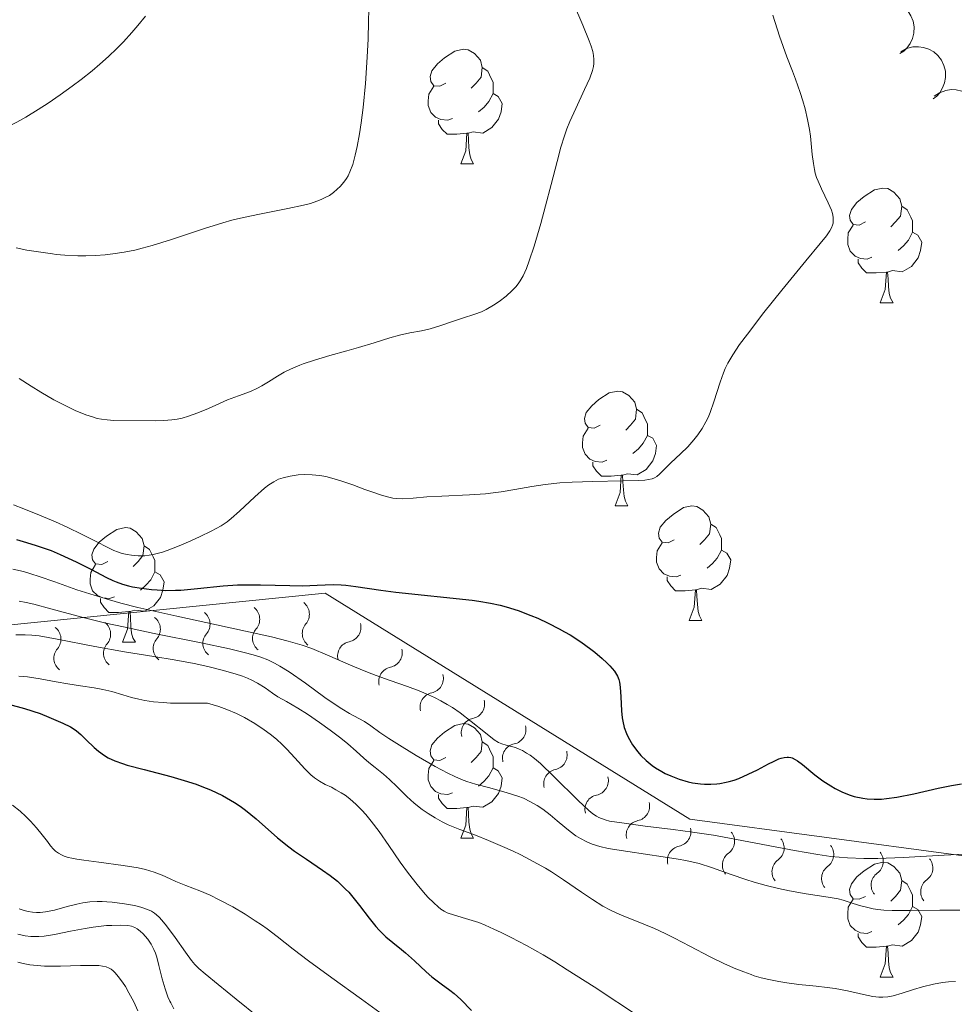
# Model space of a CAD drawing. Units: metres. Extents: x 674131 to 678661, y 4755696 to 4758780.
# Drawn here: x 676622 to 676704, y 4756310 to 4756396 of the extents above; entities that cross this region are included whole.
import ezdxf

# ---------------------------------------------------------------- set-up
doc = ezdxf.new("R2010")
doc.units = ezdxf.units.M
doc.header["$MEASUREMENT"] = 0
for name, color, linetype, lineweight in [('Carátula', 7, 'Continuous', 0), ('Elementos auxiliares', 7, 'Continuous', 0), ('Entidades rústicas y varios', 7, 'Continuous', 0), ('Relieve y altimetría', 7, 'Continuous', 0)]:
    doc.layers.add(name, color=color, linetype=linetype, lineweight=lineweight)

msp = doc.modelspace()

# ---------------------------------------------------------------- linework, layer by layer
at = {"layer": 'Carátula', "color": 7, "linetype": 'Continuous', "lineweight": 0}
msp.add_3dface([(674207.5, 4755696.32), (678661.01, 4755811.28), (678584.38, 4758780.3), (674130.86, 4758665.34)], dxfattribs=at)
at = {"layer": 'Elementos auxiliares', "color": 250, "linetype": 'Continuous', "lineweight": 0}
msp.add_3dface([(675081.64, 4756112.67), (678481.55, 4756200.43), (678421.19, 4758513.86), (675022.4, 4758426.09)], dxfattribs=at)
at = {"layer": 'Entidades rústicas y varios', "color": 92, "linetype": 'Continuous', "lineweight": 0, "flags": 128}
for points, elevation in [([(676696.329, 4756397.247), (676696.841, 4756397.479), (676697.418, 4756397.582), (676697.899, 4756397.57), (676698.334, 4756397.47), (676698.79, 4756397.283), (676699.199, 4756397.009), (676699.544, 4756396.661), (676699.814, 4756396.237), (676700.004, 4756395.767), (676700.092, 4756395.267), (676700.068, 4756394.716), (676699.946, 4756394.259), (676699.743, 4756393.808), (676699.463, 4756393.403), (676699.181, 4756393.146), (676698.856, 4756392.933)], 1355.091), ([(676698.932, 4756393.101), (676699.426, 4756393.37), (676699.993, 4756393.516), (676700.475, 4756393.539), (676700.915, 4756393.471), (676701.384, 4756393.319), (676701.812, 4756393.076), (676702.182, 4756392.754), (676702.483, 4756392.352), (676702.707, 4756391.897), (676702.832, 4756391.405), (676702.848, 4756390.854), (676702.761, 4756390.389), (676702.591, 4756389.924), (676702.343, 4756389.499), (676702.081, 4756389.223), (676701.773, 4756388.986)], 1354.094), ([(676701.846, 4756389.197), (676702.312, 4756389.511), (676702.863, 4756389.71), (676703.341, 4756389.778), (676703.785, 4756389.752), (676704.267, 4756389.645), (676704.715, 4756389.443), (676705.114, 4756389.157), (676705.451, 4756388.785), (676705.718, 4756388.353), (676705.888, 4756387.875), (676705.956, 4756387.328), (676705.912, 4756386.857), (676705.787, 4756386.378), (676705.58, 4756385.932), (676705.345, 4756385.632), (676705.06, 4756385.367)], 1352.988)]:
    msp.add_lwpolyline(points, dxfattribs=dict(at, elevation=elevation))
for points in [[(676659.14, 4756390.34), (676658.6, 4756390.07), (676658.08, 4756390.12), (676657.81, 4756390.5), (676657.76, 4756390.92), (676657.92, 4756391.44), (676658.4, 4756392.04), (676659.03, 4756392.56), (676659.93, 4756393.15), (676660.68, 4756393.31), (676661.1, 4756393.26), (676661.63, 4756392.94), (676662.16, 4756392.36), (676662.32, 4756391.72), (676662.21, 4756390.86), (676661.78, 4756390.34), (676661.36, 4756389.91)], [(676662.32, 4756391.72), (676662.8, 4756391.4), (676663.11, 4756390.76), (676663.27, 4756390.44), (676663.27, 4756389.86), (676663.27, 4756389.44), (676662.9, 4756388.74), (676662.48, 4756388.26), (676662, 4756387.84)], [(676659.72, 4756387.26), (676659.3, 4756387.1), (676658.71, 4756387.16), (676658.24, 4756387.36), (676657.81, 4756387.79), (676657.6, 4756388.38), (676657.6, 4756388.8), (676657.65, 4756389.38), (676658.08, 4756390.07)], [(676663.27, 4756389.44), (676663.72, 4756389.18), (676664.07, 4756388.57), (676663.96, 4756387.84), (676663.75, 4756387.2), (676663.16, 4756386.46), (676662.37, 4756385.98), (676661.52, 4756386.09), (676661.09, 4756385.96)], [(676660.98, 4756385.96), (676660.09, 4756385.88), (676659.24, 4756385.88), (676658.82, 4756386.3), (676658.5, 4756386.78), (676658.5, 4756387.1)], [(676660.44, 4756383.28), (676660.87, 4756384.44), (676660.98, 4756385.96), (676661.09, 4756385.96), (676661.12, 4756385.38), (676661.16, 4756384.69), (676661.23, 4756384.08), (676661.34, 4756383.68), (676661.56, 4756383.28)], [(676660.44, 4756383.28), (676661.56, 4756383.28)], [(676695.83, 4756378.2), (676695.3, 4756377.93), (676694.77, 4756377.98), (676694.5, 4756378.36), (676694.45, 4756378.78), (676694.61, 4756379.3), (676695.09, 4756379.9), (676695.72, 4756380.42), (676696.62, 4756381.01), (676697.37, 4756381.17), (676697.79, 4756381.12), (676698.32, 4756380.8), (676698.85, 4756380.22), (676699.01, 4756379.58), (676698.9, 4756378.72), (676698.48, 4756378.2), (676698.06, 4756377.77)], [(676699.01, 4756379.58), (676699.49, 4756379.26), (676699.8, 4756378.62), (676699.96, 4756378.3), (676699.96, 4756377.72), (676699.96, 4756377.3), (676699.59, 4756376.6), (676699.17, 4756376.12), (676698.69, 4756375.7)], [(676696.41, 4756375.12), (676695.99, 4756374.96), (676695.4, 4756375.02), (676694.93, 4756375.22), (676694.5, 4756375.65), (676694.29, 4756376.24), (676694.29, 4756376.66), (676694.34, 4756377.24), (676694.77, 4756377.93)], [(676699.96, 4756377.3), (676700.42, 4756377.04), (676700.76, 4756376.43), (676700.65, 4756375.7), (676700.44, 4756375.06), (676699.86, 4756374.32), (676699.06, 4756373.84), (676698.21, 4756373.95), (676697.78, 4756373.82)], [(676697.67, 4756373.82), (676696.78, 4756373.74), (676695.94, 4756373.74), (676695.51, 4756374.16), (676695.19, 4756374.64), (676695.19, 4756374.96)], [(676697.13, 4756371.14), (676697.56, 4756372.3), (676697.67, 4756373.82), (676697.78, 4756373.82), (676697.82, 4756373.24), (676697.85, 4756372.55), (676697.92, 4756371.94), (676698.04, 4756371.54), (676698.25, 4756371.14)], [(676697.13, 4756371.14), (676698.25, 4756371.14)], [(676672.64, 4756360.43), (676672.11, 4756360.16), (676671.58, 4756360.22), (676671.31, 4756360.59), (676671.26, 4756361.01), (676671.42, 4756361.53), (676671.9, 4756362.13), (676672.53, 4756362.66), (676673.43, 4756363.24), (676674.18, 4756363.4), (676674.6, 4756363.35), (676675.13, 4756363.03), (676675.66, 4756362.45), (676675.82, 4756361.81), (676675.71, 4756360.96), (676675.29, 4756360.43), (676674.87, 4756360)], [(676675.82, 4756361.81), (676676.3, 4756361.49), (676676.61, 4756360.85), (676676.77, 4756360.53), (676676.77, 4756359.95), (676676.77, 4756359.53), (676676.4, 4756358.84), (676675.98, 4756358.36), (676675.5, 4756357.94)], [(676673.22, 4756357.35), (676672.8, 4756357.19), (676672.21, 4756357.25), (676671.74, 4756357.46), (676671.31, 4756357.88), (676671.1, 4756358.47), (676671.1, 4756358.89), (676671.15, 4756359.47), (676671.58, 4756360.16)], [(676676.77, 4756359.53), (676677.23, 4756359.28), (676677.57, 4756358.66), (676677.46, 4756357.94), (676677.25, 4756357.3), (676676.67, 4756356.56), (676675.87, 4756356.08), (676675.02, 4756356.18), (676674.59, 4756356.05)], [(676674.48, 4756356.05), (676673.59, 4756355.97), (676672.75, 4756355.97), (676672.32, 4756356.4), (676672, 4756356.87), (676672, 4756357.19)], [(676673.94, 4756353.37), (676674.37, 4756354.53), (676674.48, 4756356.05), (676674.59, 4756356.05), (676674.63, 4756355.47), (676674.66, 4756354.78), (676674.73, 4756354.17), (676674.85, 4756353.77), (676675.06, 4756353.37)], [(676673.94, 4756353.37), (676675.06, 4756353.37)], [(676679.11, 4756350.39), (676678.58, 4756350.13), (676678.05, 4756350.18), (676677.79, 4756350.55), (676677.73, 4756350.98), (676677.89, 4756351.5), (676678.37, 4756352.09), (676679.01, 4756352.62), (676679.91, 4756353.21), (676680.65, 4756353.37), (676681.08, 4756353.31), (676681.61, 4756353), (676682.14, 4756352.41), (676682.3, 4756351.77), (676682.19, 4756350.92), (676681.76, 4756350.39), (676681.34, 4756349.97)], [(676629.56, 4756348.49), (676629.03, 4756348.22), (676628.5, 4756348.28), (676628.23, 4756348.65), (676628.18, 4756349.07), (676628.34, 4756349.59), (676628.82, 4756350.19), (676629.45, 4756350.72), (676630.35, 4756351.3), (676631.1, 4756351.46), (676631.52, 4756351.41), (676632.05, 4756351.09), (676632.58, 4756350.51), (676632.74, 4756349.87), (676632.63, 4756349.02), (676632.21, 4756348.49), (676631.79, 4756348.06)], [(676682.3, 4756351.77), (676682.77, 4756351.46), (676683.09, 4756350.82), (676683.25, 4756350.5), (676683.25, 4756349.92), (676683.25, 4756349.49), (676682.88, 4756348.8), (676682.46, 4756348.32), (676681.98, 4756347.9)], [(676632.74, 4756349.87), (676633.22, 4756349.55), (676633.53, 4756348.91), (676633.69, 4756348.59), (676633.69, 4756348.01), (676633.69, 4756347.59), (676633.32, 4756346.9), (676632.9, 4756346.42), (676632.42, 4756346)], [(676679.7, 4756347.31), (676679.27, 4756347.15), (676678.69, 4756347.21), (676678.21, 4756347.42), (676677.79, 4756347.85), (676677.57, 4756348.43), (676677.57, 4756348.85), (676677.63, 4756349.44), (676678.05, 4756350.13)], [(676683.25, 4756349.49), (676683.7, 4756349.24), (676684.05, 4756348.63), (676683.94, 4756347.9), (676683.73, 4756347.26), (676683.14, 4756346.52), (676682.35, 4756346.04), (676681.5, 4756346.15), (676681.07, 4756346.02)], [(676630.14, 4756345.41), (676629.72, 4756345.25), (676629.13, 4756345.31), (676628.66, 4756345.52), (676628.23, 4756345.94), (676628.02, 4756346.53), (676628.02, 4756346.95), (676628.07, 4756347.53), (676628.5, 4756348.22)], [(676633.69, 4756347.59), (676634.15, 4756347.34), (676634.49, 4756346.72), (676634.38, 4756346), (676634.17, 4756345.36), (676633.59, 4756344.62), (676632.79, 4756344.14), (676631.94, 4756344.24), (676631.51, 4756344.11)], [(676680.96, 4756346.02), (676680.07, 4756345.93), (676679.22, 4756345.93), (676678.8, 4756346.36), (676678.48, 4756346.84), (676678.48, 4756347.15)], [(676680.41, 4756343.33), (676680.85, 4756344.49), (676680.96, 4756346.02), (676681.07, 4756346.02), (676681.1, 4756345.43), (676681.14, 4756344.75), (676681.21, 4756344.13), (676681.32, 4756343.73), (676681.54, 4756343.33)], [(676631.4, 4756344.11), (676630.51, 4756344.03), (676629.67, 4756344.03), (676629.24, 4756344.46), (676628.92, 4756344.93), (676628.92, 4756345.25)], [(676630.86, 4756341.43), (676631.29, 4756342.59), (676631.4, 4756344.11), (676631.51, 4756344.11), (676631.55, 4756343.53), (676631.58, 4756342.84), (676631.65, 4756342.23), (676631.77, 4756341.83), (676631.98, 4756341.43)], [(676680.41, 4756343.33), (676681.54, 4756343.33)], [(676630.86, 4756341.43), (676631.98, 4756341.43)], [(676659.14, 4756331.34), (676658.6, 4756331.08), (676658.08, 4756331.13), (676657.81, 4756331.5), (676657.76, 4756331.93), (676657.92, 4756332.45), (676658.4, 4756333.04), (676659.03, 4756333.57), (676659.93, 4756334.16), (676660.68, 4756334.32), (676661.1, 4756334.26), (676661.63, 4756333.95), (676662.16, 4756333.36), (676662.32, 4756332.72), (676662.21, 4756331.87), (676661.78, 4756331.34), (676661.36, 4756330.92)], [(676662.32, 4756332.72), (676662.8, 4756332.41), (676663.11, 4756331.77), (676663.27, 4756331.45), (676663.27, 4756330.87), (676663.27, 4756330.44), (676662.9, 4756329.75), (676662.48, 4756329.27), (676662, 4756328.85)], [(676659.72, 4756328.26), (676659.3, 4756328.1), (676658.71, 4756328.16), (676658.24, 4756328.37), (676657.81, 4756328.8), (676657.6, 4756329.38), (676657.6, 4756329.8), (676657.65, 4756330.39), (676658.08, 4756331.08)], [(676663.27, 4756330.44), (676663.72, 4756330.19), (676664.07, 4756329.58), (676663.96, 4756328.85), (676663.75, 4756328.21), (676663.16, 4756327.47), (676662.37, 4756326.99), (676661.52, 4756327.1), (676661.09, 4756326.97)], [(676660.98, 4756326.97), (676660.09, 4756326.88), (676659.24, 4756326.88), (676658.82, 4756327.31), (676658.5, 4756327.79), (676658.5, 4756328.1)], [(676660.44, 4756324.28), (676660.87, 4756325.44), (676660.98, 4756326.97), (676661.09, 4756326.97), (676661.12, 4756326.38), (676661.16, 4756325.7), (676661.23, 4756325.08), (676661.34, 4756324.68), (676661.56, 4756324.28)], [(676660.44, 4756324.28), (676661.56, 4756324.28)], [(676695.83, 4756319.2), (676695.3, 4756318.94), (676694.77, 4756318.99), (676694.5, 4756319.36), (676694.45, 4756319.79), (676694.61, 4756320.31), (676695.09, 4756320.9), (676695.72, 4756321.43), (676696.62, 4756322.02), (676697.37, 4756322.18), (676697.79, 4756322.12), (676698.32, 4756321.81), (676698.85, 4756321.22), (676699.01, 4756320.58), (676698.9, 4756319.73), (676698.48, 4756319.2), (676698.06, 4756318.78)], [(676699.01, 4756320.58), (676699.49, 4756320.27), (676699.8, 4756319.63), (676699.96, 4756319.31), (676699.96, 4756318.73), (676699.96, 4756318.3), (676699.59, 4756317.61), (676699.17, 4756317.13), (676698.69, 4756316.71)], [(676696.41, 4756316.12), (676695.99, 4756315.96), (676695.4, 4756316.02), (676694.93, 4756316.23), (676694.5, 4756316.66), (676694.29, 4756317.24), (676694.29, 4756317.66), (676694.34, 4756318.25), (676694.77, 4756318.94)], [(676699.96, 4756318.3), (676700.42, 4756318.05), (676700.76, 4756317.44), (676700.65, 4756316.71), (676700.44, 4756316.07), (676699.86, 4756315.33), (676699.06, 4756314.85), (676698.21, 4756314.96), (676697.78, 4756314.83)], [(676697.67, 4756314.83), (676696.78, 4756314.74), (676695.94, 4756314.74), (676695.51, 4756315.17), (676695.19, 4756315.65), (676695.19, 4756315.96)], [(676697.13, 4756312.14), (676697.56, 4756313.3), (676697.67, 4756314.83), (676697.78, 4756314.83), (676697.82, 4756314.24), (676697.85, 4756313.56), (676697.92, 4756312.94), (676698.04, 4756312.54), (676698.25, 4756312.14)], [(676697.13, 4756312.14), (676698.25, 4756312.14)]]:
    msp.add_lwpolyline(points, dxfattribs=at)
at = {"layer": 'Relieve y altimetría', "color": 36, "linetype": 'Continuous', "lineweight": 0, "flags": 128}
for points, elevation in [([(676665.26, 4756372.52), (676665.47, 4756372.8), (676665.65, 4756373.06), (676665.89, 4756373.49), (676666.19, 4756374.12), (676666.43, 4756374.8), (676666.85, 4756376.1), (676667.43, 4756378.07), (676667.86, 4756379.62), (676668.35, 4756381.47), (676668.86, 4756383.49), (676669.2, 4756384.76), (676669.5, 4756385.73), (676669.73, 4756386.35), (676669.98, 4756386.98), (676670.5, 4756388.12), (676671.27, 4756389.78), (676671.72, 4756390.79), (676671.95, 4756391.45), (676672.04, 4756391.81), (676672.07, 4756392.06), (676672.08, 4756392.42), (676672.05, 4756392.78), (676671.98, 4756393.11), (676671.85, 4756393.58), (676671.68, 4756394.04), (676671.11, 4756395.42), (676669.56, 4756399.05)], 1360), ([(676621.54, 4756375.94), (676622.49, 4756375.75), (676623.7, 4756375.55), (676624.74, 4756375.41), (676625.06, 4756375.37), (676625.8, 4756375.31), (676626.94, 4756375.25), (676627.65, 4756375.24), (676628.5, 4756375.28), (676629.34, 4756375.34), (676630.02, 4756375.42), (676630.99, 4756375.57), (676631.93, 4756375.75), (676632.57, 4756375.9), (676633.44, 4756376.14), (676635.13, 4756376.67), (676638.03, 4756377.63), (676639.64, 4756378.13), (676640.42, 4756378.35), (676641.17, 4756378.54), (676642.69, 4756378.86), (676645.31, 4756379.37), (676646.69, 4756379.66), (676647.31, 4756379.83), (676647.86, 4756380.01), (676648.24, 4756380.16), (676648.65, 4756380.36), (676648.95, 4756380.53), (676649.3, 4756380.78), (676649.64, 4756381.06), (676649.9, 4756381.32), (676650.22, 4756381.69), (676650.45, 4756382.01), (676650.59, 4756382.23), (676650.75, 4756382.58), (676650.99, 4756383.23), (676651.21, 4756384.05), (676651.38, 4756384.82), (676651.58, 4756385.92), (676651.72, 4756386.87), (676651.89, 4756388.22), (676652.1, 4756390.33), (676652.26, 4756392.61), (676652.34, 4756394.22), (676652.38, 4756395.72), (676652.4, 4756396.83)], 1365), ([(676691.69, 4756381.77), (676691.56, 4756382.1), (676691.45, 4756382.46), (676691.37, 4756382.78), (676691.28, 4756383.31), (676691.19, 4756384.1), (676691.1, 4756385.07), (676691.03, 4756385.72), (676690.94, 4756386.28), (676690.76, 4756387.16), (676690.55, 4756388.09), (676690.35, 4756388.8), (676690.12, 4756389.54), (676689.72, 4756390.69), (676689.46, 4756391.39), (676688.96, 4756392.66), (676688.33, 4756394.47), (676687.73, 4756396.31)], 1355), ([(676620.72, 4756386.48), (676621.62, 4756386.93), (676622.41, 4756387.38), (676623.48, 4756388.04), (676624.35, 4756388.6), (676625.41, 4756389.32), (676626.46, 4756390.08), (676627.24, 4756390.67), (676628.19, 4756391.43), (676628.88, 4756392.01), (676629.64, 4756392.69), (676630.35, 4756393.37), (676630.94, 4756393.97), (676631.66, 4756394.77), (676632.2, 4756395.38), (676632.87, 4756396.21)], 1370), ([(676626, 4756351.5), (676627.32, 4756350.87), (676628.55, 4756350.24), (676629.57, 4756349.71), (676630.1, 4756349.45), (676630.41, 4756349.33), (676630.83, 4756349.2), (676631.26, 4756349.1), (676631.65, 4756349.04), (676632.22, 4756349), (676632.8, 4756349), (676633.18, 4756349.04), (676633.53, 4756349.1), (676634.36, 4756349.32), (676634.76, 4756349.45), (676635.8, 4756349.86), (676636.84, 4756350.3), (676637.65, 4756350.67), (676638.62, 4756351.15), (676639.48, 4756351.63), (676640, 4756351.96), (676640.37, 4756352.25), (676641.09, 4756352.9), (676642.42, 4756354.15), (676643.27, 4756354.91), (676643.65, 4756355.21), (676644.08, 4756355.48), (676644.51, 4756355.69), (676644.9, 4756355.82), (676645.52, 4756355.97), (676646.21, 4756356.07), (676646.76, 4756356.1), (676647.44, 4756356.09), (676648.09, 4756356.02), (676648.29, 4756356), (676648.64, 4756355.93), (676649.17, 4756355.79), (676650.03, 4756355.53), (676651.01, 4756355.19), (676652.06, 4756354.8), (676652.76, 4756354.55), (676653.52, 4756354.29), (676654.03, 4756354.15), (676654.5, 4756354.05), (676654.85, 4756354.01), (676655.38, 4756353.99), (676656.27, 4756354.04), (676657.47, 4756354.14), (676658.78, 4756354.21), (676661.2, 4756354.32), (676662.59, 4756354.42), (676663.28, 4756354.49), (676663.97, 4756354.59), (676665.16, 4756354.8), (676666.65, 4756355.06), (676667.81, 4756355.23), (676669.1, 4756355.37), (676670.18, 4756355.44), (676671.98, 4756355.5), (676674.58, 4756355.54), (676675.99, 4756355.58), (676676.55, 4756355.62), (676676.85, 4756355.67), (676677.18, 4756355.74), (676677.38, 4756355.81), (676677.6, 4756355.94), (676677.83, 4756356.13), (676678.19, 4756356.52), (676678.81, 4756357.13), (676679.67, 4756357.92), (676680.29, 4756358.52), (676680.83, 4756359.13), (676681.19, 4756359.59), (676681.55, 4756360.14), (676681.89, 4756360.71), (676682.08, 4756361.1), (676682.25, 4756361.53), (676682.58, 4756362.47), (676683.14, 4756364.19), (676683.42, 4756365), (676683.57, 4756365.37), (676683.8, 4756365.84), (676684.24, 4756366.59), (676684.82, 4756367.47), (676685.51, 4756368.4), (676686.94, 4756370.27), (676688.52, 4756372.25), (676690.61, 4756374.79), (676691.89, 4756376.32), (676692.42, 4756376.99), (676692.72, 4756377.43), (676692.86, 4756377.69), (676692.96, 4756377.93), (676693, 4756378.1), (676693.02, 4756378.32), (676693.01, 4756378.62), (676692.96, 4756378.94), (676692.87, 4756379.24), (676692.59, 4756379.87), (676692, 4756381.1), (676691.69, 4756381.77)], 1355), ([(676621.8, 4756364.51), (676622.86, 4756363.84), (676623.71, 4756363.31), (676624.84, 4756362.65), (676625.72, 4756362.19), (676626.71, 4756361.72), (676627.65, 4756361.33), (676628.22, 4756361.14), (676628.65, 4756361.02), (676629.02, 4756360.95), (676629.52, 4756360.88), (676630.08, 4756360.84), (676633.72, 4756360.8), (676634.47, 4756360.83), (676635.18, 4756360.88), (676635.63, 4756360.95), (676636.07, 4756361.04), (676636.62, 4756361.2), (676637.45, 4756361.5), (676638.38, 4756361.89), (676639.33, 4756362.33), (676640.03, 4756362.64), (676640.99, 4756363), (676642.05, 4756363.38), (676642.66, 4756363.65), (676643.04, 4756363.87), (676643.62, 4756364.23), (676644.4, 4756364.72), (676645, 4756365.06), (676645.55, 4756365.33), (676645.96, 4756365.51), (676646.37, 4756365.67), (676646.66, 4756365.78), (676647.66, 4756366.11), (676649, 4756366.51), (676650.46, 4756366.92), (676651.5, 4756367.22), (676652.87, 4756367.64), (676654.25, 4756368.07), (676655.08, 4756368.3), (676655.98, 4756368.49), (676657, 4756368.68), (676657.76, 4756368.86), (676658.71, 4756369.14), (676659.8, 4756369.52), (676660.6, 4756369.79), (676661.68, 4756370.13), (676662.26, 4756370.35), (676662.65, 4756370.54), (676663.29, 4756370.91), (676663.81, 4756371.25), (676664.4, 4756371.71), (676664.94, 4756372.2), (676665.26, 4756372.52)], 1360), ([(676621.32, 4756353.44), (676622.22, 4756353.1), (676623.59, 4756352.55), (676624.98, 4756351.97), (676626, 4756351.5)], 1355), ([(676621.26, 4756347.83), (676622.19, 4756347.61), (676622.83, 4756347.43), (676623.55, 4756347.19), (676624.93, 4756346.71), (676626.86, 4756346.03), (676628.36, 4756345.54), (676629.71, 4756345.13), (676630.71, 4756344.85), (676632.18, 4756344.48), (676635.61, 4756343.7), (676641.61, 4756342.41), (676643.89, 4756341.9), (676645.35, 4756341.53), (676646.57, 4756341.17), (676647.42, 4756340.88), (676648.79, 4756340.31), (676651.01, 4756339.34), (676652.28, 4756338.81), (676653.04, 4756338.51), (676654.26, 4756338.08), (676655.78, 4756337.55), (676656.81, 4756337.17), (676657.61, 4756336.84), (676658.13, 4756336.59), (676658.71, 4756336.3), (676659.25, 4756336), (676659.71, 4756335.71), (676660.39, 4756335.25), (676661.36, 4756334.51), (676662.59, 4756333.5), (676663.35, 4756332.9), (676663.74, 4756332.65), (676664.02, 4756332.53), (676664.42, 4756332.42)], 1345), ([(676621.8, 4756345.02), (676622.43, 4756344.9), (676623.11, 4756344.75), (676624.59, 4756344.36), (676627.29, 4756343.63), (676629.4, 4756343.11), (676630.93, 4756342.77), (676633.63, 4756342.2), (676637.72, 4756341.37), (676640.21, 4756340.85), (676641.72, 4756340.48), (676642.48, 4756340.27), (676642.95, 4756340.12), (676643.57, 4756339.88), (676644.14, 4756339.61), (676644.62, 4756339.35), (676645.43, 4756338.83), (676646.85, 4756337.84), (676648.56, 4756336.61), (676649.53, 4756335.93), (676650.04, 4756335.6), (676650.7, 4756335.21), (676651.52, 4756334.77), (676652.02, 4756334.49), (676652.57, 4756334.11), (676653.35, 4756333.54), (676654.15, 4756333), (676655.32, 4756332.27), (676656.54, 4756331.53), (676658.21, 4756330.57), (676659.32, 4756329.97), (676659.92, 4756329.68), (676660.51, 4756329.43), (676660.97, 4756329.25), (676661.72, 4756329.02), (676662.98, 4756328.68), (676664.51, 4756328.26), (676665.42, 4756327.98), (676665.92, 4756327.78), (676666.55, 4756327.48), (676667.13, 4756327.15), (676667.62, 4756326.82), (676668.26, 4756326.32), (676668.87, 4756325.8), (676669.53, 4756325.24), (676670, 4756324.86), (676670.51, 4756324.5), (676670.92, 4756324.25), (676671.46, 4756323.97), (676671.93, 4756323.78), (676672.59, 4756323.57), (676673.34, 4756323.39), (676675.04, 4756323.11), (676678.13, 4756322.67)], 1340), ([(676621.52, 4756342.09), (676622.33, 4756342.09), (676622.92, 4756342.06), (676623.57, 4756341.98), (676625.14, 4756341.7), (676628.42, 4756341.05), (676631.03, 4756340.59), (676633.58, 4756340.18), (676635.38, 4756339.88), (676637.11, 4756339.56), (676638.31, 4756339.31), (676639.57, 4756339), (676640.7, 4756338.68), (676641.34, 4756338.46), (676641.8, 4756338.28), (676642.16, 4756338.11), (676642.67, 4756337.84), (676643.33, 4756337.44), (676643.98, 4756336.99), (676644.45, 4756336.67), (676645.19, 4756336.24), (676646.19, 4756335.67), (676647.03, 4756335.15), (676648.09, 4756334.42), (676649.03, 4756333.74), (676649.96, 4756333.03), (676650.57, 4756332.54), (676651.29, 4756331.9), (676651.96, 4756331.28), (676652.4, 4756330.9), (676652.96, 4756330.46), (676653.67, 4756329.89), (676654.21, 4756329.43), (676654.89, 4756328.77), (676655.73, 4756327.94), (676656.37, 4756327.35), (676657.06, 4756326.8), (676657.58, 4756326.44), (676658.2, 4756326.06), (676658.81, 4756325.71), (676659.33, 4756325.47), (676660.35, 4756325.06), (676661.73, 4756324.54), (676662.86, 4756324.1), (676664.1, 4756323.57), (676664.96, 4756323.17), (676665.69, 4756322.82), (676666.46, 4756322.42), (676667.86, 4756321.66), (676668.38, 4756321.34), (676669.43, 4756320.65), (676670.99, 4756319.58), (676671.96, 4756318.92), (676672.88, 4756318.35), (676673.54, 4756317.98), (676674.08, 4756317.72), (676674.85, 4756317.4), (676675.66, 4756317.08), (676676.61, 4756316.71), (676677.4, 4756316.38), (676678.32, 4756315.96), (676679.14, 4756315.55), (676680.48, 4756314.85), (676682.26, 4756313.92), (676683.5, 4756313.31), (676684.51, 4756312.86), (676685.2, 4756312.59), (676685.83, 4756312.35), (676686.11, 4756312.26), (676686.73, 4756312.08), (676687.4, 4756311.92), (676688.27, 4756311.74), (676688.95, 4756311.63), (676690, 4756311.5), (676691.53, 4756311.34), (676692.49, 4756311.23), (676693.19, 4756311.13), (676694.27, 4756310.93), (676695.68, 4756310.62), (676696.49, 4756310.45), (676697.01, 4756310.38), (676697.36, 4756310.37), (676697.79, 4756310.41), (676698.25, 4756310.5), (676699.04, 4756310.73), (676700.03, 4756311.04), (676700.83, 4756311.28), (676701.8, 4756311.51), (676702.58, 4756311.66)], 1335), ([(676621.78, 4756338.47), (676622.54, 4756338.41), (676623.64, 4756338.23), (676625.04, 4756337.96), (676626.06, 4756337.78), (676627.18, 4756337.61), (676628.37, 4756337.44), (676629.12, 4756337.31), (676629.92, 4756337.11), (676630.88, 4756336.82), (676631.63, 4756336.6), (676632.28, 4756336.44), (676632.82, 4756336.34), (676633.55, 4756336.23), (676634.4, 4756336.15), (676635.05, 4756336.11), (676635.77, 4756336.09), (676637.24, 4756336.09), (676638.3, 4756336.1), (676639.28, 4756335.82), (676639.99, 4756335.56), (676640.82, 4756335.21), (676641.51, 4756334.86)], 1330), ([(676641.51, 4756334.86), (676642.42, 4756334.32), (676643.24, 4756333.78), (676643.77, 4756333.4), (676644.32, 4756332.95), (676644.82, 4756332.5), (676645.22, 4756332.09), (676645.94, 4756331.31), (676646.8, 4756330.36), (676647.32, 4756329.84), (676647.64, 4756329.58), (676648.09, 4756329.28), (676648.59, 4756329), (676649.13, 4756328.74), (676649.52, 4756328.53), (676649.99, 4756328.26), (676650.33, 4756328.05), (676650.74, 4756327.73), (676651.29, 4756327.25), (676651.8, 4756326.75), (676652.14, 4756326.36), (676652.6, 4756325.79), (676653.29, 4756324.87), (676654.15, 4756323.65), (676655.15, 4756322.2), (676655.88, 4756321.19), (676656.63, 4756320.24), (676657.17, 4756319.58), (676657.56, 4756319.13), (676658.08, 4756318.62), (676658.46, 4756318.27), (676658.69, 4756318.09), (676658.98, 4756317.9), (676659.26, 4756317.76), (676659.89, 4756317.55), (676661.15, 4756317.18), (676662.01, 4756316.9), (676662.58, 4756316.67), (676663.34, 4756316.34), (676663.96, 4756316.05), (676664.84, 4756315.61), (676666.18, 4756314.9), (676667.65, 4756314.07), (676668.66, 4756313.46), (676669.75, 4756312.78), (676672.1, 4756311.27), (676676.17, 4756308.61)], 1330), ([(676664.42, 4756332.42), (676664.89, 4756332.31), (676665.24, 4756332.21), (676665.56, 4756332.09), (676665.83, 4756331.95), (676666.2, 4756331.74), (676666.5, 4756331.54), (676666.88, 4756331.25), (676667.4, 4756330.81), (676668.57, 4756329.69), (676670.71, 4756327.59), (676671.63, 4756326.72), (676671.98, 4756326.43), (676672.32, 4756326.21), (676672.51, 4756326.11), (676673.07, 4756325.9), (676673.46, 4756325.79), (676674.52, 4756325.62), (676676.58, 4756325.35), (676679.03, 4756325.05), (676680.72, 4756324.83), (676682.54, 4756324.55), (676683.96, 4756324.3), (676686.24, 4756323.86), (676689.62, 4756323.21), (676691.67, 4756322.85), (676692.81, 4756322.7), (676694.27, 4756322.58), (676695.7, 4756322.52), (676696.92, 4756322.52), (676699.14, 4756322.61), (676702.71, 4756322.81), (676704.48, 4756322.89)], 1345), ([(676621.24, 4756327.17), (676621.89, 4756326.64), (676622.4, 4756326.18), (676622.81, 4756325.78), (676623.33, 4756325.2), (676623.83, 4756324.59), (676624.28, 4756323.99), (676624.56, 4756323.62), (676624.81, 4756323.33), (676625, 4756323.15), (676625.24, 4756322.97), (676625.52, 4756322.82), (676625.76, 4756322.72), (676626.11, 4756322.61), (676626.43, 4756322.54), (676626.85, 4756322.45), (676627.46, 4756322.36), (676628.78, 4756322.18), (676630.91, 4756321.91), (676632.21, 4756321.7), (676632.87, 4756321.56), (676633.62, 4756321.33), (676634.33, 4756321.05), (676635.01, 4756320.73), (676635.51, 4756320.5), (676636.39, 4756320.16), (676637.62, 4756319.68), (676638.52, 4756319.29), (676639.31, 4756318.9), (676640.49, 4756318.27), (676641.57, 4756317.64), (676642.47, 4756317.07), (676643.01, 4756316.72), (676643.5, 4756316.36), (676644.37, 4756315.69), (676645.79, 4756314.57), (676647.11, 4756313.55), (676649.15, 4756312.08), (676651.77, 4756310.21), (676653.35, 4756309.05)], 1320), ([(676678.13, 4756322.67), (676679.47, 4756322.46), (676680.14, 4756322.33), (676681.3, 4756322.07), (676682.36, 4756321.73), (676684.09, 4756321.12), (676685.37, 4756320.67), (676686.1, 4756320.44), (676687.15, 4756320.15), (676688.24, 4756319.88), (676689.18, 4756319.68), (676690.64, 4756319.43), (676692.58, 4756319.14), (676693.46, 4756318.99), (676693.88, 4756318.88), (676694.51, 4756318.67), (676695.32, 4756318.41), (676695.94, 4756318.24), (676696.5, 4756318.12), (676696.92, 4756318.06), (676697.44, 4756318), (676698.18, 4756317.96), (676699.72, 4756317.96), (676702.33, 4756318), (676704.08, 4756318)], 1340), ([(676621.8, 4756318.11), (676622.26, 4756317.97), (676622.59, 4756317.88), (676622.97, 4756317.82), (676623.33, 4756317.8), (676623.64, 4756317.8), (676624.12, 4756317.84), (676624.89, 4756318), (676626.02, 4756318.31), (676626.86, 4756318.53), (676627.38, 4756318.64), (676628, 4756318.71), (676628.63, 4756318.75), (676629.06, 4756318.75), (676629.47, 4756318.73), (676629.94, 4756318.69), (676631.02, 4756318.55), (676631.89, 4756318.39), (676632.45, 4756318.24), (676633.04, 4756318.05), (676633.39, 4756317.89), (676633.64, 4756317.73), (676633.83, 4756317.59), (676634.07, 4756317.38), (676634.3, 4756317.13), (676634.71, 4756316.61), (676635.46, 4756315.59), (676636.37, 4756314.31)], 1315), ([(676621.71, 4756315.89), (676622.35, 4756315.76), (676622.84, 4756315.7), (676623.15, 4756315.68), (676623.52, 4756315.68), (676624, 4756315.72), (676624.89, 4756315.86), (676626.31, 4756316.14), (676627.59, 4756316.38), (676628.29, 4756316.49), (676629.46, 4756316.64), (676629.91, 4756316.66), (676630.65, 4756316.67), (676631.31, 4756316.64), (676631.63, 4756316.58), (676631.92, 4756316.48), (676632.13, 4756316.37), (676632.41, 4756316.15), (676632.67, 4756315.92), (676632.84, 4756315.72), (676633.06, 4756315.45), (676633.35, 4756315.01), (676633.59, 4756314.54), (676633.74, 4756314.22), (676633.85, 4756313.87), (676634.04, 4756313.16), (676634.33, 4756311.98), (676634.59, 4756311.1), (676634.83, 4756310.42), (676634.99, 4756310.04), (676635.07, 4756309.88), (676635.35, 4756309.36)], 1310), ([(676636.37, 4756314.31), (676636.9, 4756313.59), (676637.17, 4756313.25), (676637.53, 4756312.88), (676638.09, 4756312.41), (676639.23, 4756311.5), (676640.8, 4756310.21), (676642.74, 4756308.62)], 1315), ([(676621.7, 4756313.45), (676622.16, 4756313.33), (676622.74, 4756313.22), (676623.39, 4756313.14), (676624.03, 4756313.1), (676625.42, 4756313.1), (676627.17, 4756313.14), (676628.19, 4756313.16)], 1305), ([(676628.19, 4756313.16), (676628.78, 4756313.14), (676629.11, 4756313.1), (676629.42, 4756313.02), (676629.69, 4756312.92), (676629.86, 4756312.82), (676630.04, 4756312.67), (676630.21, 4756312.51), (676630.48, 4756312.18), (676630.84, 4756311.7), (676631.1, 4756311.3), (676631.42, 4756310.76), (676631.85, 4756309.96), (676632.19, 4756309.18)], 1305), ([(676702.58, 4756311.66), (676703.1, 4756311.72), (676703.71, 4756311.76)], 1335)]:
    msp.add_lwpolyline(points, dxfattribs=dict(at, elevation=elevation))
at = {"layer": 'Relieve y altimetría', "color": 36, "linetype": 'Continuous', "lineweight": 30, "flags": 128}
for points, elevation in [([(676621.58, 4756350.41), (676622.16, 4756350.26), (676623.21, 4756349.94), (676624.6, 4756349.45), (676625.41, 4756349.12)], 1350), ([(676625.41, 4756349.12), (676626.8, 4756348.48), (676628.08, 4756347.83), (676629.44, 4756347.11), (676630.02, 4756346.83), (676630.3, 4756346.71), (676630.84, 4756346.52), (676631.37, 4756346.37), (676631.74, 4756346.29), (676632.52, 4756346.16), (676633.39, 4756346.05), (676633.87, 4756346.01), (676634.65, 4756345.97), (676635.5, 4756345.98), (676635.95, 4756346), (676637.41, 4756346.14), (676639.66, 4756346.37), (676640.9, 4756346.45), (676641.56, 4756346.46), (676642.91, 4756346.46), (676645.49, 4756346.4), (676646.59, 4756346.38), (676647.89, 4756346.42), (676649.27, 4756346.48), (676649.99, 4756346.46), (676650.38, 4756346.42), (676651.26, 4756346.32), (676653.44, 4756346), (676654.77, 4756345.82), (676661.44, 4756345.11), (676662.02, 4756345.03), (676663.03, 4756344.86), (676663.89, 4756344.68), (676664.42, 4756344.54), (676665.46, 4756344.2), (676666.58, 4756343.78), (676667.17, 4756343.53), (676668.09, 4756343.11), (676669.04, 4756342.62), (676669.52, 4756342.35), (676670, 4756342.07), (676670.93, 4756341.46), (676671.81, 4756340.83), (676672.17, 4756340.55), (676672.82, 4756340.02), (676673.23, 4756339.64), (676673.49, 4756339.38), (676673.88, 4756338.91), (676673.98, 4756338.75), (676674.14, 4756338.46), (676674.26, 4756338.16), (676674.31, 4756337.95), (676674.38, 4756337.51), (676674.44, 4756336.66), (676674.49, 4756335.42), (676674.56, 4756334.81), (676674.61, 4756334.52), (676674.74, 4756333.97), (676674.93, 4756333.45), (676675.09, 4756333.12), (676675.46, 4756332.47), (676675.92, 4756331.83), (676676.19, 4756331.52), (676676.65, 4756331.08), (676677.17, 4756330.65), (676677.46, 4756330.45), (676678.03, 4756330.11), (676678.33, 4756329.95), (676678.8, 4756329.73), (676679.55, 4756329.44), (676680.33, 4756329.22), (676680.72, 4756329.14), (676681.42, 4756329.04), (676681.77, 4756329.01), (676682.3, 4756329.01), (676682.84, 4756329.04), (676683.11, 4756329.08), (676683.65, 4756329.18), (676683.93, 4756329.25), (676684.34, 4756329.37), (676684.76, 4756329.52), (676685.59, 4756329.88), (676686.39, 4756330.28), (676687.36, 4756330.79), (676687.78, 4756331), (676688.25, 4756331.22), (676688.46, 4756331.29), (676688.74, 4756331.36), (676689, 4756331.39), (676689.12, 4756331.38), (676689.31, 4756331.35), (676689.43, 4756331.31), (676689.68, 4756331.18), (676689.88, 4756331.06), (676690.32, 4756330.73), (676691.41, 4756329.84), (676692.1, 4756329.32), (676692.81, 4756328.86), (676693.2, 4756328.64), (676693.82, 4756328.33), (676694.5, 4756328.06)], 1350), ([(676620.89, 4756336.02), (676622.29, 4756335.64)], 1325), ([(676622.29, 4756335.64), (676623.64, 4756335.19), (676624.42, 4756334.89), (676625.64, 4756334.36), (676626.29, 4756334.03), (676626.62, 4756333.83), (676626.82, 4756333.68), (676627.2, 4756333.36), (676627.66, 4756332.9), (676628.36, 4756332.23), (676628.74, 4756331.9), (676629.29, 4756331.51), (676629.61, 4756331.33), (676630.17, 4756331.07), (676630.86, 4756330.82), (676631.27, 4756330.69), (676632.75, 4756330.3), (676635.07, 4756329.7), (676636.26, 4756329.35), (676637.3, 4756329.01), (676637.8, 4756328.82), (676638.54, 4756328.52), (676639.61, 4756328.01), (676640.3, 4756327.63), (676640.64, 4756327.42), (676641.13, 4756327.09), (676641.61, 4756326.73), (676642.55, 4756325.97), (676644.41, 4756324.33), (676645.4, 4756323.54), (676645.91, 4756323.16), (676646.96, 4756322.44), (676648.36, 4756321.5), (676649.03, 4756321.02), (676649.66, 4756320.52), (676649.95, 4756320.25), (676650.37, 4756319.84), (676650.64, 4756319.56), (676651.13, 4756318.99), (676651.58, 4756318.41), (676652.42, 4756317.3), (676653.01, 4756316.56), (676653.31, 4756316.23), (676653.9, 4756315.66), (676654.49, 4756315.16), (676655.25, 4756314.55), (676655.61, 4756314.26), (676656.4, 4756313.55), (676657.41, 4756312.6), (676657.92, 4756312.16), (676658.73, 4756311.55), (676659.48, 4756311), (676659.87, 4756310.69), (676660.46, 4756310.17), (676661.38, 4756309.2)], 1325), ([(676694.5, 4756328.06), (676694.85, 4756327.95), (676695.6, 4756327.78), (676695.99, 4756327.73), (676696.6, 4756327.69), (676697.23, 4756327.71), (676697.67, 4756327.75), (676698.59, 4756327.88), (676700.06, 4756328.18), (676702.2, 4756328.66), (676703.35, 4756328.89), (676704.25, 4756329.03)], 1350)]:
    msp.add_lwpolyline(points, dxfattribs=dict(at, elevation=elevation))
at = {"layer": 'Relieve y altimetría', "color": 27, "linetype": 'Continuous', "lineweight": 0}
msp.add_polyline3d([(676452.82, 4756379.56, 1328.86), (676506.15, 4756373.98, 1325.14), (676533.35, 4756359.37, 1327), (676588.83, 4756343.96, 1340.04), (676616.45, 4756342.5, 1353.08), (676648.59, 4756345.72, 1351.22), (676680.49, 4756325.94, 1341.9), (676703.98, 4756322.79, 1341.9), (676710.79, 4756321.9, 1341.9), (676766.39, 4756299.28, 1338.18), (676862.31, 4756299.73, 1345.63), (676885.36, 4756296.87, 1347.49)], dxfattribs=at)
at = {"layer": 'Relieve y altimetría', "color": 27, "linetype": 'Continuous', "lineweight": 0, "extrusion": (0, 0, -1)}
for centre, start, end in [((-676645.904, 4756343.88, -1351.285), 127.98695, 220.57068), ((-676637.213, 4756343.009, -1351.799), 127.98695, 220.57068), ((-676641.558, 4756343.444, -1351.542), 127.98695, 220.57068), ((-676628.521, 4756342.138, -1352.312), 127.98695, 220.57068), ((-676632.867, 4756342.574, -1352.056), 127.98695, 220.57068), ((-676650.416, 4756342.748, -1350.428), 165.50964, 258.09337), ((-676624.176, 4756341.703, -1352.569), 127.98695, 220.57068), ((-676654.023, 4756340.512, -1349.366), 165.50964, 258.09337), ((-676657.63, 4756338.275, -1348.303), 165.50964, 258.09337), ((-676661.237, 4756336.039, -1347.24), 165.50964, 258.09337), ((-676664.843, 4756333.802, -1346.178), 165.50964, 258.09337), ((-676668.45, 4756331.566, -1345.115), 165.50964, 258.09337), ((-676672.057, 4756329.329, -1344.052), 165.50964, 258.09337), ((-676675.664, 4756327.093, -1342.99), 165.50964, 258.09337), ((-676679.271, 4756324.856, -1341.927), 165.50964, 258.09337), ((-676683.093, 4756324.013, -1341.9), 141.34591, 233.92964), ((-676687.43, 4756323.432, -1341.9), 141.34591, 233.92964), ((-676691.766, 4756322.851, -1341.9), 141.34591, 233.92964), ((-676696.102, 4756322.269, -1341.9), 141.34591, 233.92964), ((-676700.438, 4756321.688, -1341.9), 141.34591, 233.92964)]:
    msp.add_arc(centre, 1.295, start, end, dxfattribs=at)
at = {"layer": 'Relieve y altimetría', "color": 27, "linetype": 'Continuous', "lineweight": 0}
for centre, start, end in [((676647.852, 4756342.201, 1351.285), 139.07532, 232.36704), ((676639.161, 4756341.331, 1351.799), 139.07532, 232.36704), ((676643.506, 4756341.766, 1351.542), 139.07532, 232.36704), ((676630.469, 4756340.46, 1352.312), 139.07532, 232.36704), ((676634.815, 4756340.895, 1352.056), 139.07532, 232.36704), ((676650.939, 4756340.231, 1350.428), 101.55263, 194.84435), ((676626.123, 4756340.025, 1352.569), 139.07532, 232.36704), ((676654.546, 4756337.994, 1349.366), 101.55263, 194.84435), ((676658.152, 4756335.758, 1348.303), 101.55263, 194.84435), ((676661.759, 4756333.521, 1347.24), 101.55263, 194.84435), ((676665.366, 4756331.285, 1346.178), 101.55263, 194.84435), ((676668.973, 4756329.048, 1345.115), 101.55263, 194.84435), ((676672.58, 4756326.812, 1344.052), 101.55263, 194.84435), ((676676.187, 4756324.575, 1342.99), 101.55263, 194.84435), ((676679.794, 4756322.339, 1341.927), 101.55263, 194.84435), ((676684.601, 4756321.931, 1341.9), 125.71636, 219.00808), ((676688.937, 4756321.349, 1341.9), 125.71636, 219.00808), ((676693.273, 4756320.768, 1341.9), 125.71636, 219.00808), ((676697.609, 4756320.186, 1341.9), 125.71636, 219.00808), ((676701.946, 4756319.605, 1341.9), 125.71636, 219.00808)]:
    msp.add_arc(centre, 1.276, start, end, dxfattribs=at)

doc.saveas('drawing.dxf')
